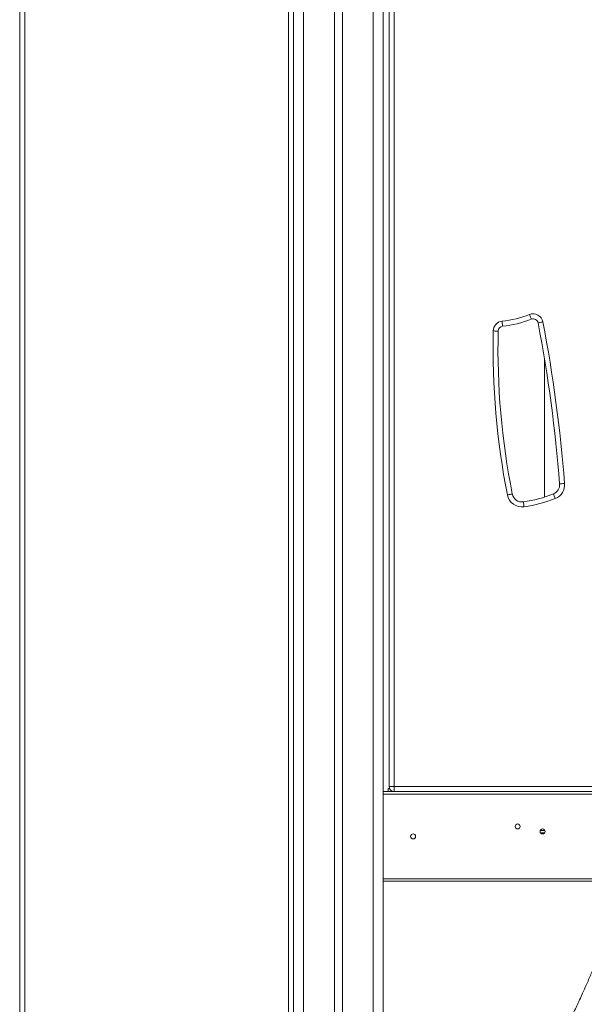
# Model space of a CAD drawing. Units: millimetres. Extents: x -35983 to 17272, y -15132 to 2106.
# Drawn here: x -32633 to -32066, y 35 to 1024 of the extents above; entities that cross this region are included whole.
import ezdxf

# ---------------------------------------------------------------- set-up
doc = ezdxf.new("R2010")
doc.units = ezdxf.units.MM

msp = doc.modelspace()

# ---------------------------------------------------------------- linework, layer by layer
at = {"color": 7, "linetype": 'Continuous', "lineweight": 15}
for p, q in [((-32358.15, 1675.03), (-32358.15, -465.38)), ((-32317.15, 1655.5), (-32317.15, -377.06)), ((-32309.15, 1653.5), (-32309.15, -365.22)), ((-32268.15, 1650.96), (-32268.15, 249.08)), ((-32262.15, 254.08), (-32262.15, 1428.41)), ((-32257.16, 1428.41), (-32257.16, 254.08)), ((-32633.15, -445.71), (-32633.15, 1060.53)), ((-32628.15, 1060.53), (-32628.15, -445.71)), ((-32106.15, 682.9), (-32106.15, 544.95)), ((-32257.15, 249.08), (-32268.15, 249.08)), ((-32268.15, 249.08), (-32268.15, 246.58)), ((-32263.15, 249.08), (-32263.15, 252.08)), ((-32263.15, 252.08), (-32261.73, 252.08)), ((-32257.16, 254.08), (-32262.15, 254.08)), ((-32257.15, 254.07), (-32050.49, 254.07)), ((-32257.15, 254.07), (-32257.15, 249.08)), ((-32050.49, 249.08), (-32257.15, 249.08)), ((-32268.15, 246.58), (-32268.15, 161.58)), ((-32106.15, 207.58), (-32110.15, 207.58)), ((-32268.15, 161.58), (-32268.15, 159.08)), ((-32268.15, 159.08), (-32268.15, -304.46)), ((-32025.89, 159.08), (-32268.15, 159.08))]:
    msp.add_line(p, q, dxfattribs=at)
at = {"color": 8, "linetype": 'Continuous', "lineweight": 15}
for p, q in [((-32348.15, 1668.63), (-32348.15, -422.96)), ((-32278.15, 1650.42), (-32278.15, -319.29)), ((-32363.15, -184.77), (-32363.15, 1061.45)), ((-32258.15, 249.18), (-32258.15, 249.08)), ((-32022.11, 246.58), (-32268.15, 246.58)), ((-32105.86, 210.08), (-32110.44, 210.08)), ((-32025.15, 161.58), (-32268.15, 161.58))]:
    msp.add_line(p, q, dxfattribs=at)
at = {"color": 7, "linetype": 'Continuous', "lineweight": 15, "flags": 128}
for points in [[(-32119.46, 723.58), (-32119.49, 723.67), (-32119.6, 723.93), (-32119.77, 724.36), (-32119.99, 724.94), (-32120.27, 725.64), (-32120.59, 726.45), (-32120.93, 727.32), (-32121.29, 728.22)], [(-32148.81, 721.46), (-32148.71, 720.49), (-32148.61, 719.56), (-32148.52, 718.71), (-32148.44, 717.95), (-32148.37, 717.34), (-32148.32, 716.88), (-32148.29, 716.6), (-32148.28, 716.5)], [(-32112.71, 719.86), (-32112.62, 719.88), (-32112.34, 719.94), (-32111.89, 720.02), (-32111.28, 720.14), (-32110.54, 720.28), (-32109.69, 720.44), (-32108.77, 720.62), (-32107.81, 720.8)], [(-32157.74, 711.75), (-32156.76, 711.72), (-32155.83, 711.7), (-32154.97, 711.69), (-32154.21, 711.67), (-32153.59, 711.66), (-32153.13, 711.65), (-32152.84, 711.64), (-32152.75, 711.64)], [(-32091.03, 558.19), (-32090.94, 558.2), (-32090.65, 558.22), (-32090.19, 558.26), (-32089.58, 558.31), (-32088.82, 558.37), (-32087.96, 558.43), (-32087.03, 558.51), (-32086.06, 558.58)], [(-32143.51, 547.09), (-32142.55, 547.28), (-32141.63, 547.46), (-32140.79, 547.63), (-32140.04, 547.77), (-32139.43, 547.89), (-32138.98, 547.98), (-32138.7, 548.04), (-32138.61, 548.06)], [(-32097.29, 548.13), (-32097.25, 548.04), (-32097.15, 547.77), (-32096.98, 547.35), (-32096.75, 546.77), (-32096.47, 546.07), (-32096.15, 545.27), (-32095.8, 544.4), (-32095.44, 543.49)], [(-32126.68, 535.15), (-32126.82, 536.11), (-32126.95, 537.04), (-32127.07, 537.89), (-32127.18, 538.64), (-32127.27, 539.25), (-32127.33, 539.71), (-32127.37, 539.99), (-32127.38, 540.09)]]:
    msp.add_lwpolyline(points, dxfattribs=at)
at = {"color": 7, "linetype": 'Continuous', "lineweight": 15}
for centre in [(-32133.15, 214.08), (-32108.15, 209.08), (-32238.15, 204.08)]:
    msp.add_circle(centre, 2.5, dxfattribs=at)
for centre, radius, start, end in [((-32160.06, 826.7), 105.83, 276.10234, 291.49284), ((-32160.06, 826.7), 110.82, 276.10234, 291.49284), ((-32117.63, 718.93), 9.99, 10.80065, 111.49284), ((-32117.63, 718.93), 5, 10.80065, 111.49284), ((-32147.75, 711.53), 9.99, 96.10234, 178.75616), ((-32147.75, 711.53), 5, 96.10234, 178.75616), ((-33565, 442.81), 1478.48, 4.47606, 10.80065), ((-33565, 442.81), 1483.47, 4.47606, 10.80065), ((-31390.8, 695.09), 767.12, 178.75616, 191.1238), ((-31390.8, 695.09), 762.13, 178.75616, 191.1238), ((-32101, 557.41), 10, 291.79055, 4.47606), ((-32101, 557.41), 14.99, 291.79055, 4.47606), ((-32128.8, 549.99), 14.99, 191.1238, 278.12381), ((-32128.8, 549.99), 10, 191.1238, 278.12381), ((-32145.88, 669.67), 130.9, 278.12381, 291.79055), ((-32145.88, 669.67), 135.89, 278.12381, 291.79055), ((-32257.15, 254.08), 5, 180, 270), ((-32257.15, 254.08), 0.01, 180, 270)]:
    msp.add_arc(centre, radius, start, end, dxfattribs=at)
msp.add_open_spline([(-32009.04, 230.05), (-32009.05, 230.04), (-32009.2, 229.21), (-32009.46, 227.79), (-32009.81, 225.89), (-32010.21, 223.81), (-32010.7, 221.26), (-32011.39, 217.78), (-32012.21, 213.73), (-32013.15, 209.26), (-32014.12, 204.82), (-32015.09, 200.51), (-32016.12, 196.05), (-32017.23, 191.41), (-32018.38, 186.73), (-32019.49, 182.34), (-32020.53, 178.33), (-32021.54, 174.53), (-32022.58, 170.69), (-32023.75, 166.49), (-32025.22, 161.3), (-32026.99, 155.28), (-32028.97, 148.75), (-32031.15, 141.75), (-32033.59, 134.23), (-32036.5, 125.54), (-32039.74, 116.27), (-32043.2, 106.73), (-32046.49, 97.97), (-32049.74, 89.61), (-32052.96, 81.54), (-32055.92, 74.33), (-32058.49, 68.21), (-32060.74, 62.93), (-32063.14, 57.39), (-32065.58, 51.88), (-32068.18, 46.08), (-32070.93, 40.06), (-32073.83, 33.85), (-32076.64, 27.89), (-32079.53, 21.89), (-32082.53, 15.76), (-32085.64, 9.52), (-32088.73, 3.4), (-32091.75, -2.46), (-32094.52, -7.78), (-32097.08, -12.63), (-32099.54, -17.24), (-32102.15, -22.07), (-32104.93, -27.16), (-32107.86, -32.46), (-32110.91, -37.91), (-32114.01, -43.37), (-32116.65, -47.96), (-32118.68, -51.45), (-32120.02, -53.77), (-32121.08, -55.58), (-32122.08, -57.27), (-32123.24, -59.23), (-32124.76, -61.79), (-32126.76, -65.15), (-32129.3, -69.36), (-32132.42, -74.49), (-32136.05, -80.39), (-32140.21, -87.06), (-32144.92, -94.5), (-32149.1, -101.01), (-32151.74, -105.03), (-32152.59, -106.33)], degree=3, knots=[0, 0, 0, 0, 0.000128, 0.007319, 0.0124277, 0.0168315, 0.0256003, 0.0348794, 0.0474133, 0.0613079, 0.0742344, 0.0864943, 0.0993205, 0.1135626, 0.1275016, 0.1406191, 0.152269, 0.1629397, 0.1741495, 0.1861996, 0.1999957, 0.2200271, 0.2394261, 0.2576537, 0.2818276, 0.3059776, 0.3343166, 0.3636932, 0.3903698, 0.4119644, 0.4376126, 0.461817, 0.4758816, 0.4917232, 0.5086176, 0.5249472, 0.5406514, 0.5601991, 0.5784289, 0.5960016, 0.6131902, 0.6319028, 0.6506661, 0.6689269, 0.6865841, 0.7032271, 0.7165811, 0.7301434, 0.7446063, 0.7599609, 0.7759044, 0.7922975, 0.8091413, 0.8251688, 0.8338307, 0.8408149, 0.8461207, 0.8502264, 0.8561416, 0.8638718, 0.8734186, 0.8865571, 0.9020751, 0.9199772, 0.9402693, 0.9629573, 0.9880484, 1, 1, 1, 1], dxfattribs=at)

doc.saveas('drawing.dxf')
